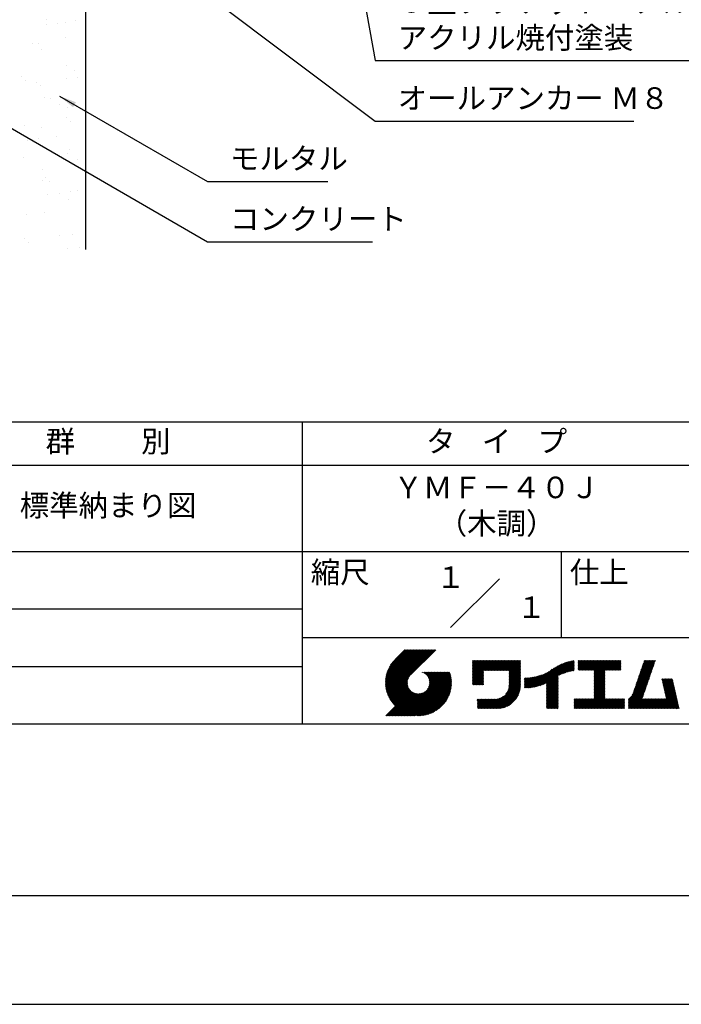
# Model space of a CAD drawing. Extents: x 0 to 210, y 0 to 297.
# Drawn here: x 77 to 154, y 0 to 114 of the extents above; entities that cross this region are included whole.
import ezdxf
from ezdxf.enums import TextEntityAlignment as Align

# ---------------------------------------------------------------- set-up
doc = ezdxf.new("R2010")
doc.units = 0
doc.header["$LTSCALE"] = 0.4
doc.layers.get('0').update_dxf_attribs({"linetype": 'CONTINUOUS'})
doc.layers.get('DEFPOINTS').update_dxf_attribs({"linetype": 'CONTINUOUS'})
for name, color, linetype in [('DIMS', 1, 'CONTINUOUS'), ('GENKYO', 3, 'CONTINUOUS'), ('HATCH', 9, 'CONTINUOUS'), ('TITLE', 7, 'CONTINUOUS')]:
    doc.layers.add(name, color=color, linetype=linetype)
doc.styles.add('DIMS', font='romans.shx', dxfattribs={"width": 0.75, "bigfont": 'bigfont.shx'})
doc.styles.get("Standard").update_dxf_attribs({"font": 'romans.shx', "bigfont": 'bigfont.shx'})
doc.dimstyles.new('DIMS', dxfattribs={"dimscale": 0, "dimtxt": 2.5, "dimasz": 2, "dimexe": 1.25, "dimexo": 1.25, "dimtad": 1, "dimtxsty": 'DIMS', "dimcen": 0, "dimclrt": 7, "dimazin": 3, "dimtfac": 1, "dimtmove": 0, "dimatfit": 3})

# ---------------------------------------------------------------- blocks, each defined once
blk = doc.blocks.new('*D7')
at = {"layer": 'DEFPOINTS', "color": 0}
for p in [(139.75, 226.77), (84.75, 87.5), (185.75, 87.5)]:
    blk.add_point(p, dxfattribs=at)
at = {"layer": 'DIMS', "color": 0}
for p, q in [((141, 226.77), (187, 226.77)), ((185.75, 224.77), (185.75, 87.5))]:
    blk.add_line(p, q, dxfattribs=at)
blk.add_solid([(185.42, 224.77), (186.08, 224.77), (185.75, 226.77)], dxfattribs=at)
at = {"layer": 'DIMS', "color": 7, "insert": (183.87, 156.14), "char_height": 2.5, "attachment_point": 5, "rotation": 90, "style": 'DIMS'}
blk.add_mtext('FLよりH＝800程度', dxfattribs=at)
blk = doc.blocks.new('_NONE')
at = {"color": 0, "linetype": 'BYBLOCK'}
blk.add_circle((0, 0), 0.25, dxfattribs=at)
blk = doc.blocks.new('*X1')
at = {"color": 0}
for p, q in [((60.2, 100.93), (60.2, 100.93)), ((60.21, 101.49), (60.21, 101.49)), ((61.52, 101.1), (61.52, 101.1)), ((62.41, 101.12), (62.41, 101.12)), ((63.59, 101.37), (63.59, 101.37)), ((62.42, 99.47), (62.42, 99.47)), ((58.61, 98.73), (58.61, 98.73)), ((59.35, 98.77), (59.35, 98.77)), ((59.68, 98.05), (59.68, 98.05)), ((62.57, 96.22), (62.57, 96.22)), ((57.32, 94.92), (57.32, 94.92)), ((63.53, 95.59), (63.53, 95.59)), ((63.87, 94.83), (63.87, 94.83)), ((57.79, 94.49), (57.79, 94.49)), ((59.09, 94.21), (59.09, 94.21)), ((59.51, 93.87), (59.51, 93.87)), ((62.54, 94.66), (62.54, 94.66)), ((60, 92.47), (60, 92.47)), ((60.66, 92.37), (60.66, 92.37)), ((61.73, 91.69), (61.73, 91.69)), ((62.73, 91.33), (62.73, 91.33)), ((57.67, 89.22), (57.67, 89.22)), ((62.52, 90.15), (62.52, 90.15)), ((62.99, 89.72), (62.99, 89.72)), ((59.67, 88.98), (59.67, 88.98)), ((61.44, 87.94), (61.44, 87.94)), ((58.05, 87.49), (58.05, 87.49)), ((59.37, 87.67), (59.37, 87.67)), ((62.71, 86.01), (62.71, 86.01)), ((62.89, 86.43), (62.89, 86.43)), ((57.57, 85.47), (57.57, 85.47)), ((63.78, 85.33), (63.78, 85.33)), ((59.83, 84.08), (59.83, 84.08)), ((59.73, 82.86), (59.73, 82.86)), ((60.09, 83.15), (60.09, 83.15)), ((60.56, 82.72), (60.56, 82.72)), ((60.39, 81.22), (60.39, 81.22)), ((61.71, 81.4), (61.71, 81.4)), ((63.05, 81.54), (63.05, 81.54)), ((63.78, 81.67), (63.78, 81.67)), ((62.77, 80.7), (62.77, 80.7)), ((57.92, 78.96), (57.92, 78.96)), ((59.99, 79.19), (59.99, 79.19)), ((61.78, 76.5), (61.78, 76.5)), ((63.21, 76.65), (63.21, 76.65)), ((57.66, 76.15), (57.66, 76.15)), ((58.13, 75.72), (58.13, 75.72)), ((62.73, 74.96), (62.73, 74.96)), ((64.05, 75.13), (64.05, 75.13))]:
    blk.add_line(p, q, dxfattribs=at)

msp = doc.modelspace()

# ---------------------------------------------------------------- linework, layer by layer
at = {"layer": 'DEFPOINTS'}
msp.add_lwpolyline([(0, 0), (210, 0), (210, 297), (0, 297)], close=True, dxfattribs=at)
at = {"layer": 'GENKYO'}
msp.add_line((84.75, 138.375), (84.75, 87.5), dxfattribs=at)
at = {"layer": 'TITLE'}
for p, q in [((20, 67.5), (199.75, 67.5)), ((109.875, 67.5), (109.875, 32.5)), ((20, 62.5), (199.75, 62.5)), ((20, 52.5), (199.75, 52.5)), ((139.875, 52.5), (139.875, 42.5)), ((127.047, 43.672), (132.703, 49.328)), ((64.875, 45.833), (109.875, 45.833)), ((109.875, 42.5), (199.75, 42.5)), ((119.501, 37.248), (123.356, 41.104)), ((119.501, 37.336), (123.269, 41.104)), ((119.502, 37.163), (123.444, 41.104)), ((119.503, 37.426), (123.182, 41.104)), ((119.506, 37.079), (123.531, 41.104)), ((119.508, 37.518), (123.094, 41.104)), ((119.511, 36.997), (123.618, 41.104)), ((119.515, 37.612), (123.007, 41.104)), ((119.518, 36.916), (123.705, 41.104)), ((119.525, 37.709), (122.92, 41.104)), ((119.526, 36.837), (123.793, 41.104)), ((119.536, 36.76), (123.88, 41.104)), ((119.538, 37.809), (122.833, 41.104)), ((119.547, 36.684), (123.967, 41.104)), ((119.554, 37.912), (122.745, 41.104)), ((119.559, 36.609), (124.055, 41.104)), ((119.573, 36.535), (124.142, 41.104)), ((119.573, 38.019), (122.658, 41.104)), ((119.588, 36.463), (124.229, 41.104)), ((119.597, 38.13), (122.571, 41.104)), ((119.604, 36.392), (124.316, 41.104)), ((119.622, 36.322), (124.404, 41.104)), ((119.625, 38.246), (122.483, 41.104)), ((119.64, 36.253), (124.491, 41.104)), ((119.659, 38.367), (122.396, 41.104)), ((119.66, 36.185), (124.578, 41.104)), ((119.68, 36.119), (124.665, 41.104)), ((119.699, 38.494), (122.309, 41.104)), ((119.702, 36.053), (124.753, 41.104)), ((119.724, 35.988), (124.84, 41.104)), ((119.748, 35.924), (124.927, 41.104)), ((119.748, 38.63), (122.222, 41.104)), ((119.772, 35.862), (125.015, 41.104)), ((119.797, 35.8), (125.102, 41.104)), ((119.806, 38.776), (122.134, 41.104)), ((119.824, 35.738), (125.189, 41.104)), ((119.851, 35.678), (125.276, 41.104)), ((119.878, 38.936), (122.047, 41.104)), ((119.971, 39.115), (121.96, 41.104)), ((120.096, 39.328), (121.872, 41.104)), ((120.302, 39.621), (121.785, 41.104)), ((121.742, 41.104), (120.621, 39.983)), ((125.338, 41.104), (122.419, 38.185)), ((64.875, 39.167), (109.875, 39.167)), ((129.593, 37.446), (131.993, 39.845)), ((129.593, 37.533), (131.905, 39.845)), ((129.593, 37.62), (131.818, 39.845)), ((129.593, 37.707), (131.731, 39.845)), ((129.593, 37.795), (131.643, 39.845)), ((129.593, 37.882), (131.556, 39.845)), ((129.593, 39.279), (130.16, 39.845)), ((129.593, 39.191), (130.247, 39.845)), ((129.593, 39.104), (130.334, 39.845)), ((129.593, 38.58), (130.858, 39.845)), ((129.593, 38.668), (130.771, 39.845)), ((129.593, 38.144), (131.294, 39.845)), ((129.593, 38.231), (131.207, 39.845)), ((129.593, 38.318), (131.12, 39.845)), ((129.593, 38.406), (131.032, 39.845)), ((129.593, 38.493), (130.945, 39.845)), ((129.593, 37.969), (131.469, 39.845)), ((129.593, 38.057), (131.382, 39.845)), ((129.593, 38.755), (130.683, 39.845)), ((129.593, 38.842), (130.596, 39.845)), ((129.593, 38.929), (130.509, 39.845)), ((129.593, 39.017), (130.421, 39.845)), ((129.593, 39.453), (129.985, 39.845)), ((129.593, 39.54), (129.898, 39.845)), ((129.593, 39.366), (130.072, 39.845)), ((129.593, 39.715), (129.723, 39.845)), ((129.593, 39.802), (129.636, 39.845)), ((129.593, 39.628), (129.81, 39.845)), ((130.924, 38.69), (132.08, 39.845)), ((131.012, 38.69), (132.167, 39.845)), ((131.099, 38.69), (132.254, 39.845)), ((131.186, 38.69), (132.342, 39.845)), ((131.274, 38.69), (132.429, 39.845)), ((131.361, 38.69), (132.516, 39.845)), ((131.448, 38.69), (132.604, 39.845)), ((131.535, 38.69), (132.691, 39.845)), ((131.623, 38.69), (132.778, 39.845)), ((131.71, 38.69), (132.865, 39.845)), ((131.797, 38.69), (132.953, 39.845)), ((131.885, 38.69), (133.04, 39.845)), ((131.972, 38.69), (133.127, 39.845)), ((132.059, 38.69), (133.215, 39.845)), ((132.146, 38.69), (133.302, 39.845)), ((132.234, 38.69), (133.389, 39.845)), ((132.321, 38.69), (133.476, 39.845)), ((132.408, 38.69), (133.564, 39.845)), ((132.496, 38.69), (133.651, 39.845)), ((132.583, 38.69), (133.738, 39.845)), ((132.67, 38.69), (133.826, 39.845)), ((132.757, 38.69), (133.913, 39.845)), ((132.845, 38.69), (134, 39.845)), ((132.932, 38.69), (134.087, 39.845)), ((133.019, 38.69), (134.175, 39.845)), ((133.107, 38.69), (134.262, 39.845)), ((133.194, 38.69), (134.349, 39.845)), ((133.281, 38.69), (134.437, 39.845)), ((133.368, 38.69), (134.524, 39.845)), ((133.456, 38.69), (134.611, 39.845)), ((133.543, 38.69), (134.698, 39.845)), ((133.63, 38.69), (134.786, 39.845)), ((133.718, 38.69), (134.873, 39.845)), ((133.805, 38.69), (134.96, 39.845)), ((133.823, 38.621), (135.048, 39.845)), ((133.823, 38.534), (135.135, 39.845)), ((133.823, 38.447), (135.139, 39.762)), ((133.823, 38.359), (135.139, 39.675)), ((133.823, 38.272), (135.139, 39.587)), ((133.823, 38.185), (135.139, 39.5)), ((133.823, 38.097), (135.139, 39.413)), ((133.823, 38.01), (135.139, 39.325)), ((133.823, 37.923), (135.139, 39.238)), ((133.823, 37.836), (135.139, 39.151)), ((133.823, 37.748), (135.139, 39.064)), ((133.823, 37.661), (135.139, 38.976)), ((133.823, 37.574), (135.139, 38.889)), ((133.823, 37.486), (135.139, 38.802)), ((136.783, 36.78), (138.829, 38.826)), ((136.894, 36.804), (139.084, 38.994)), ((137.008, 36.83), (139.299, 39.122)), ((137.125, 36.86), (139.491, 39.226)), ((137.246, 36.894), (139.666, 39.314)), ((137.371, 36.931), (139.829, 39.389)), ((137.5, 36.973), (139.982, 39.455)), ((137.635, 37.021), (140.127, 39.513)), ((137.776, 37.075), (140.266, 39.565)), ((137.925, 37.136), (140.399, 39.61)), ((138.082, 37.206), (140.527, 39.651)), ((138.178, 36.779), (141.221, 39.821)), ((138.178, 36.866), (141.113, 39.8)), ((138.178, 36.953), (141.002, 39.777)), ((138.178, 37.041), (140.888, 39.75)), ((138.178, 37.128), (140.771, 39.721)), ((138.178, 37.215), (140.651, 39.688)), ((139.626, 38.139), (141.327, 39.84)), ((139.791, 38.217), (141.36, 39.786)), ((139.946, 38.285), (141.36, 39.699)), ((140.093, 38.345), (141.36, 39.611)), ((140.234, 38.398), (141.36, 39.524)), ((140.368, 38.445), (141.36, 39.437)), ((140.497, 38.487), (141.36, 39.35)), ((140.622, 38.524), (141.36, 39.262)), ((140.743, 38.558), (141.36, 39.175)), ((140.861, 38.588), (141.36, 39.088)), ((140.975, 38.615), (141.36, 39)), ((141.087, 38.64), (141.36, 38.913)), ((141.195, 38.661), (141.36, 38.826)), ((141.813, 39.192), (142.477, 39.855)), ((141.813, 39.279), (142.39, 39.855)), ((141.813, 39.105), (142.564, 39.855)), ((141.813, 38.755), (142.913, 39.855)), ((141.813, 38.843), (142.826, 39.855)), ((141.813, 38.93), (142.739, 39.855)), ((141.813, 39.017), (142.651, 39.855)), ((141.813, 39.366), (142.302, 39.855)), ((141.813, 39.454), (142.215, 39.855)), ((141.813, 39.716), (141.953, 39.855)), ((141.813, 39.803), (141.866, 39.855)), ((141.813, 39.541), (142.128, 39.855)), ((141.813, 39.628), (142.04, 39.855)), ((141.888, 38.743), (143.001, 39.855)), ((141.976, 38.743), (143.088, 39.855)), ((142.063, 38.743), (143.175, 39.855)), ((142.15, 38.743), (143.262, 39.855)), ((142.238, 38.743), (143.35, 39.855)), ((142.325, 38.743), (143.437, 39.855)), ((142.412, 38.743), (143.524, 39.855)), ((142.499, 38.743), (143.612, 39.855)), ((142.587, 38.743), (143.699, 39.855)), ((142.674, 38.743), (143.786, 39.855)), ((142.761, 38.743), (143.873, 39.855)), ((142.849, 38.743), (143.961, 39.855)), ((142.936, 38.743), (144.048, 39.855)), ((143.023, 38.743), (144.135, 39.855)), ((143.11, 38.743), (144.223, 39.855)), ((143.198, 38.743), (144.31, 39.855)), ((143.285, 38.743), (144.397, 39.855)), ((143.372, 38.743), (144.484, 39.855)), ((143.46, 38.743), (144.572, 39.855)), ((143.547, 38.743), (144.659, 39.855)), ((143.634, 38.743), (144.746, 39.855)), ((143.662, 37.549), (145.968, 39.855)), ((143.662, 37.636), (145.881, 39.855)), ((143.662, 38.509), (145.008, 39.855)), ((143.662, 38.597), (144.921, 39.855)), ((143.662, 38.684), (144.834, 39.855)), ((143.662, 37.724), (145.794, 39.855)), ((143.662, 37.811), (145.706, 39.855)), ((143.662, 37.898), (145.619, 39.855)), ((143.662, 37.986), (145.532, 39.855)), ((143.662, 38.073), (145.445, 39.855)), ((143.662, 38.16), (145.357, 39.855)), ((143.662, 38.247), (145.27, 39.855)), ((143.662, 38.335), (145.183, 39.855)), ((143.662, 38.422), (145.095, 39.855)), ((144.943, 38.743), (146.056, 39.855)), ((145.031, 38.743), (146.143, 39.855)), ((145.118, 38.743), (146.23, 39.855)), ((145.205, 38.743), (146.317, 39.855)), ((145.293, 38.743), (146.405, 39.855)), ((145.38, 38.743), (146.492, 39.855)), ((145.467, 38.743), (146.579, 39.855)), ((145.554, 38.743), (146.667, 39.855)), ((145.642, 38.743), (146.754, 39.855)), ((145.729, 38.743), (146.755, 39.769)), ((145.816, 38.743), (146.755, 39.682)), ((145.904, 38.743), (146.755, 39.595)), ((145.991, 38.743), (146.755, 39.507)), ((146.078, 38.743), (146.755, 39.42)), ((146.165, 38.743), (146.755, 39.333)), ((146.253, 38.743), (146.755, 39.245)), ((146.34, 38.743), (146.755, 39.158)), ((146.427, 38.743), (146.755, 39.071)), ((146.515, 38.743), (146.755, 38.984)), ((146.602, 38.743), (146.755, 38.896)), ((146.689, 38.743), (146.755, 38.809)), ((148.506, 36.982), (150.445, 38.92)), ((148.552, 37.115), (150.491, 39.054)), ((148.598, 37.248), (150.537, 39.187)), ((148.644, 37.381), (150.583, 39.32)), ((148.69, 37.514), (150.629, 39.453)), ((148.736, 37.648), (150.674, 39.586)), ((148.782, 37.781), (150.72, 39.719)), ((148.828, 37.914), (150.766, 39.853)), ((148.873, 38.047), (150.682, 39.855)), ((148.919, 38.18), (150.594, 39.855)), ((148.965, 38.313), (150.507, 39.855)), ((149.011, 38.447), (150.42, 39.855)), ((149.057, 38.58), (150.332, 39.855)), ((149.103, 38.713), (150.245, 39.855)), ((149.149, 38.846), (150.158, 39.855)), ((149.195, 38.979), (150.071, 39.855)), ((149.24, 39.112), (149.983, 39.855)), ((149.286, 39.246), (149.896, 39.855)), ((149.332, 39.379), (149.809, 39.855)), ((149.378, 39.512), (149.721, 39.855)), ((149.424, 39.645), (149.634, 39.855)), ((149.47, 39.778), (149.547, 39.855)), ((119.879, 35.619), (122.28, 38.021)), ((119.907, 35.56), (122.161, 37.814)), ((119.937, 35.503), (122.105, 37.671)), ((121.376, 33.451), (126.413, 38.487)), ((121.464, 33.451), (126.5, 38.487)), ((121.551, 33.451), (126.587, 38.487)), ((121.638, 33.451), (126.675, 38.487)), ((121.726, 33.451), (126.762, 38.487)), ((121.813, 33.451), (126.849, 38.487)), ((121.9, 33.451), (126.937, 38.487)), ((121.987, 33.451), (126.974, 38.437)), ((122.075, 33.451), (126.994, 38.37)), ((122.162, 33.451), (127.014, 38.303)), ((122.249, 33.451), (127.032, 38.234)), ((122.337, 33.451), (127.05, 38.164)), ((122.424, 33.451), (127.066, 38.093)), ((122.511, 33.451), (127.081, 38.021)), ((122.598, 33.451), (127.095, 37.947)), ((122.686, 33.451), (127.107, 37.872)), ((122.773, 33.451), (127.118, 37.796)), ((122.86, 33.451), (127.128, 37.719)), ((123.784, 38.477), (123.794, 38.487)), ((123.846, 38.452), (123.882, 38.487)), ((123.905, 38.424), (123.969, 38.487)), ((123.962, 38.393), (124.056, 38.487)), ((124.017, 38.36), (124.143, 38.487)), ((124.069, 38.325), (124.231, 38.487)), ((124.119, 38.288), (124.318, 38.487)), ((124.167, 38.249), (124.405, 38.487)), ((124.212, 38.207), (124.493, 38.487)), ((124.256, 38.163), (124.58, 38.487)), ((124.298, 38.118), (124.667, 38.487)), ((124.337, 38.07), (124.754, 38.487)), ((124.374, 38.02), (124.842, 38.487)), ((124.377, 36.539), (126.326, 38.487)), ((124.41, 37.968), (124.929, 38.487)), ((124.442, 37.913), (125.016, 38.487)), ((124.473, 37.857), (125.104, 38.487)), ((124.495, 36.743), (126.238, 38.487)), ((124.501, 37.797), (125.191, 38.487)), ((124.526, 37.735), (125.278, 38.487)), ((124.549, 37.671), (125.365, 38.487)), ((124.55, 36.886), (126.151, 38.487)), ((124.569, 37.603), (125.453, 38.487)), ((124.582, 37.005), (126.064, 38.487)), ((124.585, 37.532), (125.54, 38.487)), ((124.598, 37.458), (125.627, 38.487)), ((124.6, 37.111), (125.976, 38.487)), ((124.607, 37.379), (125.715, 38.487)), ((124.609, 37.207), (125.889, 38.487)), ((124.611, 37.296), (125.802, 38.487)), ((129.593, 37.358), (130.873, 38.638)), ((129.593, 37.271), (130.873, 38.551)), ((129.593, 37.184), (130.873, 38.464)), ((129.593, 37.096), (130.873, 38.376)), ((129.621, 37.037), (130.873, 38.289)), ((129.708, 37.037), (130.873, 38.202)), ((129.795, 37.037), (130.873, 38.114)), ((129.882, 37.037), (130.873, 38.027)), ((129.97, 37.037), (130.873, 37.94)), ((130.057, 37.037), (130.873, 37.853)), ((130.144, 37.037), (130.873, 37.765)), ((130.232, 37.037), (130.873, 37.678)), ((133.453, 35.981), (135.139, 37.667)), ((133.623, 36.238), (135.139, 37.754)), ((133.7, 36.403), (135.139, 37.842)), ((133.748, 36.538), (135.139, 37.929)), ((133.78, 36.658), (135.139, 38.016)), ((133.802, 36.766), (135.139, 38.103)), ((133.815, 36.867), (135.139, 38.191)), ((133.822, 36.961), (135.139, 38.278)), ((133.823, 37.399), (135.139, 38.714)), ((133.823, 37.312), (135.139, 38.627)), ((133.823, 37.225), (135.139, 38.54)), ((133.823, 37.137), (135.139, 38.453)), ((133.823, 37.05), (135.139, 38.365)), ((135.601, 36.733), (136.809, 37.941)), ((135.601, 36.82), (136.7, 37.919)), ((135.601, 36.907), (136.594, 37.9)), ((135.601, 36.995), (136.49, 37.884)), ((135.601, 37.082), (136.389, 37.869)), ((135.601, 37.169), (136.289, 37.857)), ((135.601, 37.256), (136.191, 37.847)), ((135.601, 37.344), (136.095, 37.838)), ((135.601, 37.431), (136.001, 37.831)), ((135.601, 37.518), (135.909, 37.826)), ((135.601, 37.605), (135.818, 37.822)), ((135.601, 37.693), (135.728, 37.82)), ((135.601, 37.78), (135.64, 37.819)), ((135.619, 36.663), (136.921, 37.965)), ((135.707, 36.664), (137.035, 37.992)), ((135.796, 36.666), (137.153, 38.023)), ((135.887, 36.669), (137.275, 38.057)), ((135.979, 36.674), (137.401, 38.096)), ((136.073, 36.681), (137.532, 38.14)), ((136.168, 36.689), (137.668, 38.189)), ((136.266, 36.699), (137.811, 38.244)), ((136.365, 36.711), (137.961, 38.307)), ((136.466, 36.725), (138.121, 38.38)), ((136.569, 36.741), (138.293, 38.465)), ((136.675, 36.759), (138.484, 38.568)), ((138.178, 36.692), (139.494, 38.007)), ((138.178, 36.604), (139.494, 37.92)), ((138.178, 36.517), (139.494, 37.832)), ((138.178, 36.43), (139.494, 37.745)), ((141.302, 38.68), (141.36, 38.739)), ((143.662, 37.462), (144.906, 38.706)), ((143.662, 37.375), (144.906, 38.619)), ((143.662, 37.287), (144.906, 38.532)), ((143.662, 37.2), (144.906, 38.444)), ((143.662, 37.113), (144.906, 38.357)), ((143.662, 37.025), (144.906, 38.27)), ((143.662, 36.938), (144.906, 38.182)), ((143.662, 36.851), (144.906, 38.095)), ((143.662, 36.764), (144.906, 38.008)), ((143.662, 36.676), (144.906, 37.921)), ((143.662, 36.589), (144.906, 37.833)), ((143.662, 36.502), (144.906, 37.746)), ((147.648, 35.338), (150.032, 37.722)), ((148.084, 35.861), (150.078, 37.855)), ((148.185, 36.05), (150.124, 37.988)), ((148.231, 36.183), (150.17, 38.121)), ((148.277, 36.316), (150.216, 38.255)), ((148.323, 36.449), (150.262, 38.388)), ((148.369, 36.582), (150.307, 38.521)), ((148.415, 36.715), (150.353, 38.654)), ((148.461, 36.849), (150.399, 38.787)), ((151.529, 37.648), (151.598, 37.717)), ((151.545, 37.577), (151.685, 37.717)), ((151.562, 37.506), (151.773, 37.717)), ((151.578, 37.435), (151.86, 37.717)), ((151.594, 37.363), (151.947, 37.717)), ((151.61, 37.292), (152.034, 37.717)), ((151.626, 37.221), (152.122, 37.717)), ((151.642, 37.15), (152.209, 37.717)), ((151.659, 37.079), (152.296, 37.717)), ((151.675, 37.008), (152.384, 37.717)), ((151.691, 36.937), (152.471, 37.717)), ((151.707, 36.866), (152.558, 37.717)), ((151.723, 36.795), (152.645, 37.717)), ((151.74, 36.724), (152.733, 37.717)), ((119.967, 35.446), (122.073, 37.551)), ((119.999, 35.39), (122.054, 37.446)), ((120.031, 35.334), (122.045, 37.349)), ((120.063, 35.28), (122.043, 37.26)), ((120.097, 35.226), (122.047, 37.177)), ((120.131, 35.173), (122.056, 37.098)), ((120.166, 35.121), (122.069, 37.023)), ((120.202, 35.069), (122.085, 36.953)), ((120.238, 35.019), (122.105, 36.885)), ((120.276, 34.968), (122.127, 36.82)), ((120.314, 34.919), (122.153, 36.759)), ((120.352, 34.871), (122.181, 36.699)), ((120.392, 34.823), (122.211, 36.642)), ((120.432, 34.775), (122.244, 36.588)), ((120.473, 34.729), (122.279, 36.536)), ((122.965, 33.468), (127.137, 37.64)), ((123.045, 33.461), (127.143, 37.559)), ((123.127, 33.456), (127.149, 37.477)), ((123.211, 33.453), (127.161, 37.402)), ((123.297, 33.451), (127.154, 37.308)), ((123.384, 33.451), (127.153, 37.22)), ((123.474, 33.454), (127.151, 37.13)), ((123.566, 33.458), (127.146, 37.039)), ((123.66, 33.465), (127.139, 36.944)), ((123.757, 33.475), (127.129, 36.847)), ((123.857, 33.488), (127.117, 36.747)), ((123.961, 33.504), (127.101, 36.644)), ((124.067, 33.523), (127.081, 36.537)), ((130.319, 37.037), (130.873, 37.591)), ((130.406, 37.037), (130.873, 37.503)), ((130.493, 37.037), (130.873, 37.416)), ((130.581, 37.037), (130.873, 37.329)), ((130.668, 37.037), (130.873, 37.242)), ((130.755, 37.037), (130.873, 37.154)), ((130.843, 37.037), (130.873, 37.067)), ((131.85, 34.291), (135.139, 37.58)), ((131.937, 34.291), (135.139, 37.492)), ((132.024, 34.291), (135.139, 37.405)), ((132.112, 34.291), (135.139, 37.318)), ((132.199, 34.291), (135.139, 37.231)), ((132.286, 34.291), (135.139, 37.143)), ((132.373, 34.291), (135.139, 37.056)), ((132.461, 34.291), (135.139, 36.969)), ((132.549, 34.292), (135.138, 36.88)), ((132.641, 34.296), (135.133, 36.789)), ((132.736, 34.304), (135.126, 36.694)), ((132.835, 34.315), (135.114, 36.595)), ((138.178, 36.342), (139.494, 37.658)), ((138.178, 36.255), (139.494, 37.57)), ((138.178, 36.168), (139.494, 37.483)), ((138.178, 36.081), (139.494, 37.396)), ((138.178, 35.993), (139.494, 37.309)), ((138.178, 35.906), (139.494, 37.221)), ((138.178, 35.819), (139.494, 37.134)), ((138.178, 35.731), (139.494, 37.047)), ((138.178, 35.644), (139.494, 36.959)), ((138.178, 35.557), (139.494, 36.872)), ((138.178, 35.47), (139.494, 36.785)), ((138.178, 35.382), (139.494, 36.698)), ((138.178, 35.295), (139.494, 36.61)), ((138.178, 35.208), (139.494, 36.523)), ((142.586, 34.291), (144.906, 36.611)), ((142.673, 34.291), (144.906, 36.524)), ((143.662, 36.414), (144.906, 37.659)), ((143.662, 36.327), (144.906, 37.571)), ((143.662, 36.24), (144.906, 37.484)), ((143.662, 36.153), (144.906, 37.397)), ((143.662, 36.065), (144.906, 37.31)), ((143.662, 35.978), (144.906, 37.222)), ((143.662, 35.891), (144.906, 37.135)), ((143.662, 35.803), (144.906, 37.048)), ((143.662, 35.716), (144.906, 36.96)), ((143.662, 35.629), (144.906, 36.873)), ((143.662, 35.542), (144.906, 36.786)), ((143.662, 35.454), (144.906, 36.699)), ((147.648, 35.251), (149.986, 37.589)), ((147.648, 35.163), (149.94, 37.456)), ((147.648, 35.076), (149.894, 37.322)), ((147.648, 34.989), (149.849, 37.189)), ((147.648, 34.902), (149.803, 37.056)), ((147.648, 34.814), (149.757, 36.923)), ((147.648, 34.727), (149.711, 36.79)), ((147.648, 34.64), (149.665, 36.657)), ((147.648, 34.552), (149.619, 36.523)), ((151.756, 36.652), (152.759, 37.655)), ((151.772, 36.581), (152.775, 37.584)), ((151.788, 36.51), (152.791, 37.513)), ((151.804, 36.439), (152.807, 37.442)), ((151.82, 36.368), (152.823, 37.371)), ((151.837, 36.297), (152.839, 37.3)), ((151.853, 36.226), (152.856, 37.229)), ((151.869, 36.155), (152.872, 37.158)), ((151.885, 36.084), (152.888, 37.086)), ((151.901, 36.013), (152.904, 37.015)), ((151.918, 35.941), (152.92, 36.944)), ((151.934, 35.87), (152.937, 36.873)), ((151.95, 35.799), (152.953, 36.802)), ((151.966, 35.728), (152.969, 36.731)), ((151.982, 35.657), (152.985, 36.66)), ((151.998, 35.586), (153.001, 36.589)), ((119.544, 33.451), (122.441, 36.348)), ((119.631, 33.451), (122.487, 36.307)), ((119.718, 33.451), (122.535, 36.267)), ((119.805, 33.451), (122.585, 36.23)), ((119.893, 33.451), (122.637, 36.195)), ((119.98, 33.451), (122.691, 36.162)), ((120.067, 33.451), (122.748, 36.132)), ((120.155, 33.451), (122.807, 36.104)), ((120.242, 33.451), (122.869, 36.078)), ((120.329, 33.451), (122.934, 36.055)), ((120.416, 33.451), (123.001, 36.036)), ((120.504, 33.451), (123.072, 36.019)), ((120.514, 34.683), (122.317, 36.486)), ((120.556, 34.638), (122.356, 36.438)), ((120.591, 33.451), (123.147, 36.006)), ((120.599, 34.594), (122.398, 36.392)), ((120.678, 33.451), (123.225, 35.998)), ((120.766, 33.451), (123.308, 35.994)), ((120.853, 33.451), (123.398, 35.996)), ((120.94, 33.451), (123.494, 36.005)), ((121.027, 33.451), (123.599, 36.023)), ((121.115, 33.451), (123.719, 36.055)), ((121.202, 33.451), (123.861, 36.11)), ((121.289, 33.451), (124.066, 36.228)), ((124.178, 33.547), (127.058, 36.426)), ((124.294, 33.575), (127.03, 36.311)), ((124.415, 33.609), (126.996, 36.19)), ((124.542, 33.649), (126.956, 36.062)), ((124.678, 33.697), (126.907, 35.927)), ((124.823, 33.756), (126.849, 35.781)), ((124.983, 33.828), (126.777, 35.622)), ((125.162, 33.919), (126.685, 35.443)), ((131.413, 34.291), (132.514, 35.391)), ((131.501, 34.291), (132.633, 35.423)), ((131.588, 34.291), (132.769, 35.472)), ((131.675, 34.291), (132.933, 35.549)), ((131.762, 34.291), (133.191, 35.719)), ((132.938, 34.332), (135.098, 36.491)), ((133.047, 34.353), (135.076, 36.382)), ((133.163, 34.381), (135.048, 36.267)), ((133.286, 34.418), (135.012, 36.143)), ((133.42, 34.465), (134.965, 36.009)), ((133.57, 34.527), (134.903, 35.86)), ((133.743, 34.613), (134.817, 35.686)), ((133.965, 34.747), (134.682, 35.465)), ((138.178, 35.12), (139.494, 36.436)), ((138.178, 35.033), (139.494, 36.348)), ((138.178, 34.946), (139.494, 36.261)), ((138.178, 34.859), (139.494, 36.174)), ((138.178, 34.771), (139.494, 36.087)), ((138.178, 34.684), (139.494, 35.999)), ((138.178, 34.597), (139.494, 35.912)), ((138.178, 34.509), (139.494, 35.825)), ((138.178, 34.422), (139.494, 35.737)), ((138.178, 34.335), (139.494, 35.65)), ((138.221, 34.291), (139.494, 35.563)), ((138.309, 34.291), (139.494, 35.476)), ((138.396, 34.291), (139.494, 35.388)), ((141.36, 34.374), (142.405, 35.419)), ((141.36, 34.462), (142.318, 35.419)), ((141.36, 34.549), (142.23, 35.419)), ((141.36, 34.636), (142.143, 35.419)), ((141.36, 35.247), (141.532, 35.419)), ((141.36, 35.334), (141.445, 35.419)), ((141.36, 34.985), (141.794, 35.419)), ((141.36, 35.073), (141.707, 35.419)), ((141.36, 35.16), (141.619, 35.419)), ((141.36, 34.898), (141.881, 35.419)), ((141.36, 34.723), (142.056, 35.419)), ((141.36, 34.811), (141.969, 35.419)), ((141.364, 34.291), (142.492, 35.419)), ((141.451, 34.291), (142.58, 35.419)), ((141.538, 34.291), (142.667, 35.419)), ((141.626, 34.291), (142.754, 35.419)), ((141.713, 34.291), (142.841, 35.419)), ((141.8, 34.291), (142.929, 35.419)), ((141.887, 34.291), (143.016, 35.419)), ((141.975, 34.291), (143.103, 35.419)), ((142.062, 34.291), (143.191, 35.419)), ((142.149, 34.291), (143.278, 35.419)), ((142.237, 34.291), (143.365, 35.419)), ((142.324, 34.291), (143.452, 35.419)), ((142.411, 34.291), (143.54, 35.419)), ((142.498, 34.291), (143.627, 35.419)), ((142.76, 34.291), (144.906, 36.437)), ((142.848, 34.291), (144.906, 36.349)), ((142.935, 34.291), (144.906, 36.262)), ((143.022, 34.291), (144.906, 36.175)), ((143.109, 34.291), (144.906, 36.088)), ((143.197, 34.291), (144.906, 36)), ((143.284, 34.291), (144.906, 35.913)), ((143.371, 34.291), (144.906, 35.826)), ((143.459, 34.291), (144.906, 35.738)), ((143.546, 34.291), (144.906, 35.651)), ((143.633, 34.291), (144.906, 35.564)), ((143.72, 34.291), (144.906, 35.477)), ((143.808, 34.291), (144.936, 35.419)), ((143.895, 34.291), (145.024, 35.419)), ((143.982, 34.291), (145.111, 35.419)), ((144.07, 34.291), (145.198, 35.419)), ((144.157, 34.291), (145.285, 35.419)), ((144.244, 34.291), (145.373, 35.419)), ((144.331, 34.291), (145.46, 35.419)), ((144.419, 34.291), (145.547, 35.419)), ((144.506, 34.291), (145.635, 35.419)), ((144.593, 34.291), (145.722, 35.419)), ((144.681, 34.291), (145.809, 35.419)), ((144.768, 34.291), (145.896, 35.419)), ((144.855, 34.291), (145.984, 35.419)), ((144.942, 34.291), (146.071, 35.419)), ((145.03, 34.291), (146.158, 35.419)), ((145.117, 34.291), (146.246, 35.419)), ((145.204, 34.291), (146.333, 35.419)), ((145.292, 34.291), (146.42, 35.419)), ((145.379, 34.291), (146.507, 35.419)), ((145.466, 34.291), (146.595, 35.419)), ((145.553, 34.291), (146.682, 35.419)), ((145.641, 34.291), (146.769, 35.419)), ((145.728, 34.291), (146.857, 35.419)), ((145.815, 34.291), (146.944, 35.419)), ((145.903, 34.291), (147.031, 35.419)), ((145.99, 34.291), (147.118, 35.419)), ((146.077, 34.291), (147.206, 35.419)), ((147.648, 34.465), (149.573, 36.39)), ((147.648, 34.378), (149.527, 36.257)), ((147.648, 34.291), (149.482, 36.124)), ((147.648, 35.425), (147.662, 35.439)), ((147.736, 34.291), (149.436, 35.991)), ((147.823, 34.291), (149.39, 35.858)), ((147.91, 34.291), (149.344, 35.724)), ((147.997, 34.291), (149.298, 35.591)), ((148.085, 34.291), (149.252, 35.458)), ((148.172, 34.291), (149.282, 35.4)), ((148.259, 34.291), (149.369, 35.4)), ((148.347, 34.291), (149.456, 35.4)), ((148.434, 34.291), (149.544, 35.4)), ((148.521, 34.291), (149.631, 35.4)), ((148.608, 34.291), (149.718, 35.4)), ((148.696, 34.291), (149.805, 35.4)), ((148.783, 34.291), (149.893, 35.4)), ((148.87, 34.291), (149.98, 35.4)), ((148.958, 34.291), (150.067, 35.4)), ((149.045, 34.291), (150.155, 35.4)), ((149.132, 34.291), (150.242, 35.4)), ((149.219, 34.291), (150.329, 35.4)), ((149.307, 34.291), (150.416, 35.4)), ((149.394, 34.291), (150.504, 35.4)), ((149.481, 34.291), (150.591, 35.4)), ((149.569, 34.291), (150.678, 35.4)), ((149.656, 34.291), (150.766, 35.4)), ((149.743, 34.291), (150.853, 35.4)), ((149.83, 34.291), (150.94, 35.4)), ((149.918, 34.291), (151.027, 35.4)), ((150.005, 34.291), (151.115, 35.4)), ((150.092, 34.291), (151.202, 35.4)), ((150.18, 34.291), (151.289, 35.4)), ((150.267, 34.291), (151.377, 35.4)), ((150.354, 34.291), (151.464, 35.4)), ((150.441, 34.291), (151.551, 35.4)), ((150.529, 34.291), (151.638, 35.4)), ((150.616, 34.291), (151.726, 35.4)), ((150.703, 34.291), (151.813, 35.4)), ((150.791, 34.291), (151.9, 35.4)), ((150.878, 34.291), (151.988, 35.4)), ((150.965, 34.291), (153.05, 36.375)), ((151.052, 34.291), (153.066, 36.304)), ((151.14, 34.291), (153.082, 36.233)), ((151.227, 34.291), (153.098, 36.162)), ((151.314, 34.291), (153.115, 36.091)), ((151.401, 34.291), (153.131, 36.02)), ((151.489, 34.291), (153.147, 35.949)), ((151.576, 34.291), (153.163, 35.878)), ((151.663, 34.291), (153.179, 35.807)), ((151.751, 34.291), (153.195, 35.735)), ((151.838, 34.291), (153.212, 35.664)), ((151.925, 34.291), (153.228, 35.593)), ((152.012, 34.291), (153.244, 35.522)), ((152.015, 35.515), (153.017, 36.518)), ((152.031, 35.444), (153.034, 36.447)), ((152.1, 34.291), (153.26, 35.451)), ((152.187, 34.291), (153.276, 35.38)), ((125.374, 34.044), (126.56, 35.23)), ((125.665, 34.248), (126.356, 34.939)), ((130.162, 35.221), (130.289, 35.348)), ((130.162, 35.309), (130.201, 35.348)), ((130.162, 34.959), (130.55, 35.348)), ((130.162, 35.047), (130.463, 35.348)), ((130.162, 35.134), (130.376, 35.348)), ((130.162, 34.348), (131.161, 35.348)), ((130.162, 34.436), (131.074, 35.348)), ((130.162, 34.523), (130.987, 35.348)), ((130.162, 34.61), (130.9, 35.348)), ((130.162, 34.698), (130.812, 35.348)), ((130.162, 34.785), (130.725, 35.348)), ((130.162, 34.872), (130.638, 35.348)), ((130.191, 34.291), (131.249, 35.348)), ((130.279, 34.291), (131.336, 35.348)), ((130.366, 34.291), (131.423, 35.348)), ((130.453, 34.291), (131.511, 35.348)), ((130.54, 34.291), (131.598, 35.348)), ((130.628, 34.291), (131.685, 35.348)), ((130.715, 34.291), (131.772, 35.348)), ((130.802, 34.291), (131.86, 35.348)), ((130.89, 34.291), (131.947, 35.348)), ((130.977, 34.291), (132.034, 35.348)), ((131.064, 34.291), (132.122, 35.348)), ((131.151, 34.291), (132.211, 35.35)), ((131.239, 34.291), (132.305, 35.357)), ((131.326, 34.291), (132.405, 35.37)), ((138.483, 34.291), (139.494, 35.301)), ((138.571, 34.291), (139.494, 35.214)), ((138.658, 34.291), (139.494, 35.126)), ((138.745, 34.291), (139.494, 35.039)), ((138.832, 34.291), (139.494, 34.952)), ((138.92, 34.291), (139.494, 34.865)), ((139.007, 34.291), (139.494, 34.777)), ((139.094, 34.291), (139.494, 34.69)), ((139.182, 34.291), (139.494, 34.603)), ((139.269, 34.291), (139.494, 34.515)), ((139.356, 34.291), (139.494, 34.428)), ((139.443, 34.291), (139.494, 34.341)), ((146.164, 34.291), (147.208, 35.334)), ((146.252, 34.291), (147.208, 35.247)), ((146.339, 34.291), (147.208, 35.16)), ((146.426, 34.291), (147.208, 35.073)), ((146.514, 34.291), (147.208, 34.985)), ((146.601, 34.291), (147.208, 34.898)), ((146.688, 34.291), (147.208, 34.811)), ((146.775, 34.291), (147.208, 34.723)), ((146.863, 34.291), (147.208, 34.636)), ((146.95, 34.291), (147.208, 34.549)), ((147.037, 34.291), (147.208, 34.462)), ((147.125, 34.291), (147.208, 34.374)), ((152.274, 34.291), (153.293, 35.309)), ((152.362, 34.291), (153.309, 35.238)), ((152.449, 34.291), (153.325, 35.167)), ((152.536, 34.291), (153.341, 35.096)), ((152.623, 34.291), (153.357, 35.024)), ((152.711, 34.291), (153.373, 34.953)), ((152.798, 34.291), (153.39, 34.882)), ((152.885, 34.291), (153.406, 34.811)), ((152.973, 34.291), (153.422, 34.74)), ((153.06, 34.291), (153.438, 34.669)), ((153.147, 34.291), (153.454, 34.598)), ((153.234, 34.291), (153.471, 34.527)), ((153.322, 34.291), (153.487, 34.456)), ((153.409, 34.291), (153.503, 34.385)), ((153.496, 34.291), (153.519, 34.313)), ((20, 32.5), (199.75, 32.5))]:
    msp.add_line(p, q, dxfattribs=at)
msp.add_lwpolyline([(20, 12.625), (199.75, 12.625), (199.75, 284.375), (20, 284.375)], close=True, dxfattribs=at)

# ---------------------------------------------------------------- block references
at = {"layer": 'HATCH', "linetype": 'CONTINUOUS'}
msp.add_blockref('*X1', (20, 12.625), dxfattribs=at)

# ---------------------------------------------------------------- texts
at = {"layer": 'DIMS', "color": 7, "char_height": 2.5, "attachment_point": 7}
for s, insert in [('Ｊ型ブラケット：アルミダイカスト製\\Pアクリル焼付塗装', (120.925, 110)), ('オールアンカー Ｍ８', (120.925, 103)), ('モルタル', (101.505, 96)), ('コンクリート', (101.505, 89))]:
    msp.add_mtext(s, dxfattribs=dict(at, insert=insert))
at = {"layer": 'TITLE'}
for s, p in [('１', (127.061, 48.266)), ('\u3000\u3000１', (132.99, 44.771))]:
    msp.add_text(s, height=2.5, dxfattribs=at).set_placement(p, align=Align.CENTER)
at = {"layer": 'TITLE', "char_height": 2.5}
for s, insert, width, attachment_point in [('群          別', (87.375, 64.925), 45, 5), ('タ    イ    プ', (132.375, 64.925), 45, 5), ('ＹＭＦ－４０Ｊ\\P（木調）', (132.375, 57.5), 45, 5), ('標準納まり図', (87.375, 57.5), 45, 5), ('縮尺', (110.853, 51.329), 6.34227, 1), ('仕上', (140.853, 51.329), 6.3423, 1)]:
    msp.add_mtext(s, dxfattribs=dict(at, insert=insert, width=width, attachment_point=attachment_point))

# ---------------------------------------------------------------- dimensions: what is measured, and where the dimension line sits
at = {"layer": 'DIMS'}
dim = msp.add_linear_dim(base=(185.75, 87.5), p1=(139.75, 226.775), p2=(84.75, 87.5), angle=90, text='FLよりH＝800程度', dimstyle='DIMS', override={"dimscale": 1, "dimblk2": 'NONE', "dimsah": 1, "dimse2": 1}, dxfattribs=at)
dim.commit()
dim.dimension.update_dxf_attribs({"geometry": '*D7', "text_midpoint": (183.875, 156.137)})

# ---------------------------------------------------------------- leaders
at = {"layer": 'DIMS', "annotation_type": 0, "has_hookline": 1, "hookline_direction": 0}
for points, text_width in [([(70.442, 138.375), (118.3, 102.375), (120.3, 102.375)], 27.333), ([(113.188, 138.365), (118.3, 109.375), (120.3, 109.375)], 49.833), ([(66.245, 107.298), (98.88, 88.375), (100.88, 88.375)], 16.5), ([(81.752, 105.264), (98.88, 95.375), (100.88, 95.375)], 11.333)]:
    msp.add_leader(points, dimstyle='DIMS', override={"dimscale": 1}, dxfattribs=dict(at, text_width=text_width))

doc.saveas('drawing.dxf')
